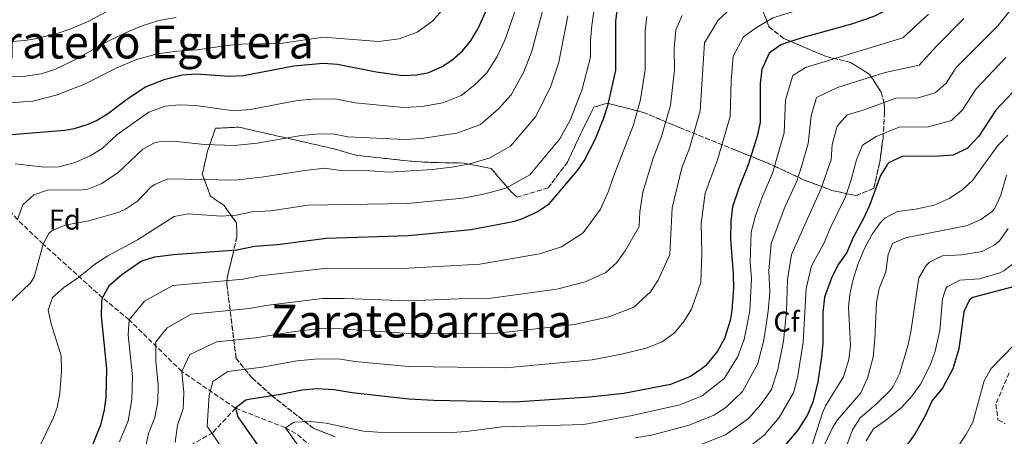
# Model space of a CAD drawing. Units: metres. Extents: x 579728 to 583149, y 4765911 to 4768265.
# Drawn here: x 579953 to 580298, y 4766611 to 4766757 of the extents above; entities that cross this region are included whole.
import ezdxf
from ezdxf.enums import TextEntityAlignment as Align

# ---------------------------------------------------------------- set-up
doc = ezdxf.new("R2010")
doc.units = ezdxf.units.M
doc.header["$MEASUREMENT"] = 0
doc.linetypes.add('DGN Style 3', pattern=[2.435891, 1.739922, -0.695969])
for name, color, linetype, lineweight in [('Curva de nivel directora', 30, 'Continuous', 30), ('Curva de nivel intermedia', 30, 'Continuous', 0), ('Etiqueta de zona arbolada', 92, 'Continuous', 0), ('Linea de separación interior de zonas arboladas', 92, 'DGN Style 3', 0), ('Texto de Área (paraje) menor', 7, 'Continuous', 0), ('Vaguada', 142, 'DGN Style 3', 13), ('Zona arbolada', 92, 'DGN Style 3', 0)]:
    doc.layers.add(name, color=color, linetype=linetype, lineweight=lineweight)
doc.styles.add('Style-Arial', font='arial.ttf')

msp = doc.modelspace()

# ---------------------------------------------------------------- linework, layer by layer
at = {"layer": 'Curva de nivel directora', "color": 30, "linetype": 'Continuous', "lineweight": 30, "flags": 128}
for points, elevation in [([(580306.53, 4766810.66), (580296.86, 4766807.56), (580292.1, 4766804.85), (580286.82, 4766799.81), (580281.74, 4766792.95), (580274.97, 4766779.78), (580270.17, 4766772.9), (580264.13, 4766766.18), (580260.29, 4766762.97), (580256.81, 4766760.74), (580252.33, 4766758.48), (580244.52, 4766755.78)], 400), ([(579976.1, 4766601.67), (579981.79, 4766615.71), (579982.89, 4766620.59), (579983.46, 4766624.96), (579983.73, 4766635.07), (579981.83, 4766653.42), (579981.93, 4766658.43), (579982.22, 4766659.93), (579984.69, 4766664.35), (579988.97, 4766668.11), (579995.72, 4766672.77), (580000.49, 4766674.27), (580007.09, 4766675.07), (580029.25, 4766676.75), (580035.45, 4766678.03), (580043.53, 4766678.59), (580060.49, 4766680.75), (580089.37, 4766681.71), (580111.35, 4766683.81), (580126.01, 4766686.66), (580129.05, 4766687.61), (580134.63, 4766690.12), (580138.73, 4766692.98), (580148.53, 4766704.5), (580150.85, 4766707.89), (580154.86, 4766715.56), (580157.81, 4766722.93), (580159.29, 4766727.7), (580162.01, 4766739.7), (580161.95, 4766756.89), (580162.81, 4766763.15)], 425), ([(580108.25, 4766746.5), (580111.05, 4766749.88), (580113.69, 4766754.1), (580117.53, 4766762.58)], 450), ([(580244.52, 4766755.78), (580227.6, 4766751.12), (580221.04, 4766748.98), (580219.77, 4766748.5), (580215.7, 4766745.62), (580213.13, 4766739.94), (580212.5, 4766734.97), (580212.49, 4766721.38), (580211.41, 4766716.5), (580208.33, 4766706.48), (580205.17, 4766698.66), (580202.85, 4766691.78), (580202.25, 4766686.81), (580202.18, 4766680.46), (580203.05, 4766668.26), (580203.12, 4766663.26), (580202.54, 4766655.45), (580201.97, 4766651.94), (580200.01, 4766645.62), (580197.61, 4766641.24), (580193.51, 4766636.24), (580192.25, 4766635.14), (580188.07, 4766632.37), (580181.11, 4766629.54), (580164.81, 4766626.34), (580152.75, 4766625.08), (580126.53, 4766623.31), (580098.29, 4766623.87), (580089.53, 4766624.43), (580069.61, 4766626.64), (580063.37, 4766627.71), (580057.13, 4766628.03), (580052.15, 4766627.58), (580045.29, 4766626.11), (580033.5, 4766624.3), (580032.45, 4766624.03), (580028.77, 4766621.23), (580029.57, 4766618.19), (580036.98, 4766607.72)], 400), ([(579946.09, 4766716.75), (579969.05, 4766718.67), (579972.45, 4766719.27), (579977.25, 4766720.75), (579980.09, 4766722.01), (579984.37, 4766724.59), (579990.77, 4766729.47), (579997.33, 4766733.79), (580004.19, 4766736.53), (580010.14, 4766738.06), (580015.13, 4766738.35), (580026.58, 4766737.53), (580031.57, 4766737.79), (580049.25, 4766741.23), (580059.5, 4766742.11), (580064.49, 4766741.79), (580078.08, 4766739.11), (580087.32, 4766737.85), (580092.33, 4766738.02), (580096.52, 4766738.91), (580101.17, 4766740.98), (580104.56, 4766743.15), (580108.25, 4766746.5)], 450), ([(580300.76, 4766731.77), (580295.09, 4766725.68), (580289.13, 4766716.5), (580285.13, 4766712.34), (580280.13, 4766709.94), (580275.14, 4766709.54), (580262.21, 4766709.38), (580257.68, 4766707.3), (580257.09, 4766706.74), (580254.61, 4766702.82), (580250.77, 4766692.26), (580248.73, 4766687.7), (580245.13, 4766681.06), (580242.81, 4766675.78), (580239.93, 4766671.69)], 375), ([(580239.93, 4766671.69), (580237.6, 4766667.19), (580235.08, 4766660.14), (580234.45, 4766654.81), (580234.41, 4766644.1), (580234.04, 4766639.12), (580232.69, 4766630.42), (580230.97, 4766623.3), (580228.99, 4766618.71), (580225.59, 4766613.36), (580219.29, 4766605.94)], 375), ([(580303.37, 4766664.34), (580287.01, 4766659.98), (580285.77, 4766659.22), (580283.85, 4766654.98), (580282.05, 4766642.02), (580279.97, 4766634.98), (580276.33, 4766628.26), (580272.73, 4766623.86), (580270.33, 4766618.58), (580266.81, 4766612.34), (580256.25, 4766597.46)], 350)]:
    msp.add_lwpolyline(points, dxfattribs=dict(at, elevation=elevation))
at = {"layer": 'Curva de nivel intermedia', "color": 30, "linetype": 'Continuous', "lineweight": 0, "flags": 128}
for points, elevation in [([(580303.61, 4766816.99), (580293.58, 4766813.28), (580288.92, 4766810.61), (580282.97, 4766805.55), (580277.42, 4766799.19), (580271.13, 4766788.18), (580265.81, 4766781.88), (580259.79, 4766775.97), (580252.98, 4766771.31), (580240.38, 4766766.82), (580228, 4766761.37), (580216.93, 4766758.06), (580211.19, 4766754.6), (580206.73, 4766751.42), (580203.06, 4766744.58), (580202.4, 4766735.92), (580202.02, 4766723.39)], 405), ([(579937.61, 4766748.67), (579955.01, 4766750.11), (579958.6, 4766750.64), (579966.36, 4766752.49), (579971.09, 4766754.11), (579977.45, 4766756.83), (579991.13, 4766764.19)], 465), ([(579951.65, 4766706.91), (579961.89, 4766705.7), (579966.89, 4766705.79), (579972.29, 4766707.15), (579977.89, 4766709.62), (579982.13, 4766712.27), (579987.21, 4766716.99), (579998.4, 4766724.92), (580004.2, 4766727.1), (580009.17, 4766727.55), (580014.85, 4766727.31), (580028.23, 4766725.43), (580033.96, 4766725.95), (580050.51, 4766729), (580055.71, 4766729.49), (580063.69, 4766729.58), (580070.64, 4766728.21), (580087.73, 4766726.62), (580094.14, 4766726.99), (580101.44, 4766728.27), (580107.86, 4766730.81), (580112.71, 4766734.66), (580116.77, 4766738.78), (580120.4, 4766744.49), (580123.13, 4766750.25), (580128.42, 4766765.58)], 445), ([(579943.29, 4766727.71), (579957.85, 4766728.83), (579966.01, 4766730.91), (579975.68, 4766734.63), (579987.05, 4766740.35), (579994.09, 4766743.39), (580001.53, 4766745.39), (580008.29, 4766746.35), (580015.49, 4766746.83), (580025.66, 4766748.37), (580030.65, 4766748.75), (580044.53, 4766748.99), (580059.52, 4766751.25), (580079.01, 4766749.78), (580086.1, 4766750.66), (580092.41, 4766753.01), (580097.79, 4766756.85), (580101.09, 4766760.58)], 455), ([(579952.41, 4766687.33), (579954.38, 4766692.49), (579958.23, 4766695.95), (579962.93, 4766697.63), (579975.13, 4766697.71), (579977.11, 4766698.01), (579981.81, 4766699.87), (579987.61, 4766703.71), (579996.29, 4766712.03), (580000.41, 4766714.27), (580002.1, 4766714.61), (580007.09, 4766714.75), (580017.77, 4766713.63), (580028.49, 4766713.26), (580036.35, 4766714.11), (580051.76, 4766716.78), (580056.9, 4766717.3), (580062.89, 4766717.37), (580068.1, 4766716.34), (580088.14, 4766715.39), (580093.96, 4766715.77), (580106.35, 4766717.63), (580114.56, 4766720.64), (580120.85, 4766726.17), (580125.29, 4766731.06), (580129.75, 4766739.1), (580132.57, 4766746.39), (580136.81, 4766762.16)], 440), ([(579956.57, 4766600.03), (579965.09, 4766617.95), (579966.38, 4766621.49), (579967.33, 4766626.43), (579967.85, 4766634.35), (579967.77, 4766639.55), (579964.24, 4766650.74), (579963.17, 4766655.63), (579964.69, 4766660.03), (579968.73, 4766663.55), (579973.85, 4766667.07), (579979.89, 4766671.93), (579984.13, 4766674.59), (579994.49, 4766680.19), (580007.27, 4766688.36), (580012.17, 4766689.39), (580023.79, 4766688.52), (580029, 4766688.92), (580034.67, 4766689.98), (580041.14, 4766690.43), (580054.27, 4766692.34), (580088.96, 4766692.93), (580108.38, 4766694.83), (580116.18, 4766696.35), (580123.47, 4766698.29), (580131.9, 4766703.02), (580142.33, 4766715.61), (580146.1, 4766722.43), (580150.17, 4766732.98), (580153.11, 4766744.28), (580153.09, 4766750.03), (580153.58, 4766755.31), (580154.4, 4766761.13)], 430), ([(580007.66, 4766609.18), (580008.47, 4766615.31), (580010.42, 4766620.97), (580010.75, 4766626.76), (580009.99, 4766634.1), (580012.85, 4766639.98), (580022.3, 4766644.44), (580035.91, 4766645.91), (580048.7, 4766647.98), (580058.47, 4766649.11), (580065.77, 4766649.04), (580089.46, 4766647.34), (580120.46, 4766647.51), (580147.52, 4766650.54), (580159.57, 4766653.19), (580168.33, 4766656.62), (580174.06, 4766661.94), (580176.82, 4766666.13), (580180.94, 4766675.07), (580181.65, 4766691.43), (580185.05, 4766705.42), (580187.75, 4766712.3), (580191.55, 4766725.39), (580193, 4766749.23), (580197.76, 4766757.21), (580202.18, 4766761.12)], 410), ([(580299.92, 4766760.51), (580295.71, 4766755.24), (580281.17, 4766740.59), (580277.59, 4766735.09), (580273.8, 4766731.7), (580267.81, 4766730.02), (580260.05, 4766729.92), (580248.56, 4766725.63), (580243.02, 4766723.98), (580239.51, 4766720.02), (580237.76, 4766713.68), (580237.33, 4766708.29), (580233.79, 4766697.95), (580223.46, 4766675.04), (580222.06, 4766666.27), (580221.69, 4766655.07), (580220.65, 4766644.71), (580218.66, 4766634.75), (580216.44, 4766627.73), (580212.75, 4766622.51), (580208.47, 4766617.62), (580200.32, 4766611.92), (580190.95, 4766608.16)], 385), ([(579939.09, 4766737.56), (579953.59, 4766737.35), (579960.74, 4766738.39), (579965.49, 4766739.95), (579971.85, 4766742.99), (579984.25, 4766749.81), (579990.3, 4766752.76), (579996.09, 4766755.21), (580001.99, 4766757.07), (580008.05, 4766758.1)], 460), ([(579948.73, 4766657.23), (579956.97, 4766665.15), (579958.26, 4766667.17), (579961.41, 4766678.75), (579963.45, 4766682.43), (579964.49, 4766683.33), (579969.05, 4766685.31), (579977.39, 4766686.92), (579988.09, 4766689.95), (579990.32, 4766690.99), (579994.49, 4766693.79), (579999.29, 4766698.75), (580000.49, 4766699.63), (580005.09, 4766701.55), (580028.74, 4766701.09), (580038.75, 4766702.27), (580053.02, 4766704.56), (580060.09, 4766705.29), (580065.56, 4766704.48), (580075.86, 4766704.37), (580082.55, 4766703.96), (580097.77, 4766704.92), (580105.42, 4766705.85), (580111.27, 4766706.99), (580117.9, 4766708.96), (580125.06, 4766713.05), (580133.81, 4766723.34), (580139.1, 4766733.71), (580142.02, 4766742.54), (580145.2, 4766758.74)], 435), ([(580271.46, 4766759.3), (580262.47, 4766751.06), (580228.36, 4766740.65), (580223.98, 4766737.85), (580221.41, 4766729.33), (580220.91, 4766717.67), (580216.82, 4766703.64), (580213.16, 4766695.14), (580210.84, 4766688.58), (580209.32, 4766682.89), (580209.04, 4766672.41), (580209.45, 4766666.64), (580208.92, 4766655.32), (580206.89, 4766645.32), (580204.63, 4766639.08), (580199.92, 4766631.67), (580192.16, 4766625.55), (580184.39, 4766622.41), (580167.69, 4766618.7), (580150.79, 4766615.48), (580122.21, 4766614.67), (580109.61, 4766613.07), (580104.61, 4766612.76), (580078.65, 4766612.83), (580073.66, 4766613.14), (580060.5, 4766615.94), (580054.97, 4766616.59), (580049.25, 4766616.27), (580046.33, 4766614.35), (580052.37, 4766605.79)], 395), ([(580172.87, 4766758.51), (580172.19, 4766753.5), (580172.23, 4766739.75), (580170.6, 4766729.4), (580168.13, 4766720.48), (580161.11, 4766702.41), (580159.43, 4766697.26), (580156.63, 4766690.94), (580150.51, 4766682.64)], 420), ([(580283.88, 4766757.8), (580274.21, 4766748.05), (580268.14, 4766741.38), (580256.28, 4766738.84), (580239.63, 4766733.59), (580232.26, 4766730.07), (580230.33, 4766723.68), (580229.34, 4766713.96), (580227.13, 4766706.28), (580225.31, 4766700.79), (580221.15, 4766691.62), (580216.39, 4766678.96), (580215.55, 4766669.34), (580215.9, 4766662.01), (580215.31, 4766655.19), (580213.77, 4766645.02), (580211.64, 4766636.92), (580206.34, 4766627.09), (580200.47, 4766621.42), (580196.24, 4766618.74), (580187.67, 4766615.28), (580174.45, 4766611.81), (580168.6, 4766610.84)], 390), ([(580185.24, 4766758.87), (580182.94, 4766753.87), (580182.43, 4766747.11), (580182.46, 4766739.8), (580181.07, 4766727.4), (580177.94, 4766716.39), (580174.99, 4766708.8), (580171.38, 4766696.92)], 415), ([(580298.55, 4766744.07), (580288.13, 4766733.13), (580283.36, 4766725.79), (580279.47, 4766722.02), (580271.48, 4766719.78), (580261.13, 4766719.65), (580253.12, 4766716.47), (580248.3, 4766713.38), (580246.19, 4766708.25), (580244.31, 4766700.84), (580242.28, 4766695.11), (580237.14, 4766684.58), (580234.82, 4766678.98), (580230.53, 4766671.11), (580228.57, 4766663.21), (580227.53, 4766644.41), (580225.67, 4766632.59), (580224.3, 4766626.89), (580219.17, 4766617.94), (580213.88, 4766611.78), (580208.7, 4766607.69)], 380), ([(580202.02, 4766723.39), (580197.57, 4766708.22), (580193.25, 4766696.54), (580191.91, 4766685.95), (580192.14, 4766675.51), (580191.74, 4766665.26), (580188.42, 4766655.88), (580185.84, 4766651.59), (580182.55, 4766647.59), (580178.2, 4766644.49), (580172.63, 4766642.23), (580163.96, 4766640.12), (580153.68, 4766638.18), (580123.49, 4766635.41), (580089.5, 4766635.88), (580070.56, 4766637.55), (580065.57, 4766638.41), (580057.8, 4766638.57), (580050.43, 4766637.78), (580038.13, 4766635.63), (580026.06, 4766634.08), (580020.81, 4766630.6), (580019.59, 4766625.68), (580018.87, 4766614.88), (580023.61, 4766607.74)], 405), ([(580299.25, 4766716.9), (580295.73, 4766713.33), (580286.81, 4766700.98), (580283.09, 4766697.64), (580278.64, 4766694.76), (580273.44, 4766692.37), (580266.89, 4766690.98), (580260.57, 4766690.18)], 370), ([(580298.81, 4766702.92), (580296.81, 4766695.86), (580294.68, 4766691.36), (580293.77, 4766690.18), (580289.73, 4766687.3), (580285.13, 4766685.3), (580263.41, 4766680.9), (580258.82, 4766678.93), (580257.37, 4766675.06), (580256.49, 4766669.06), (580254.13, 4766663.14), (580253.26, 4766658.21), (580252.7, 4766645.51), (580252.03, 4766639.14), (580250.09, 4766631.7), (580247.77, 4766626.58), (580239.62, 4766617.19), (580237.93, 4766614.58), (580229.97, 4766597.78)], 365), ([(580171.38, 4766696.92), (580170.34, 4766690.01), (580170.13, 4766684.88), (580165.23, 4766676.38), (580162.28, 4766672.29), (580158.47, 4766668.74), (580151.26, 4766665.5), (580141.36, 4766662.9), (580117.42, 4766659.61), (580107.05, 4766659.52), (580089.43, 4766658.79), (580066.97, 4766659.71), (580059.14, 4766659.66), (580039.38, 4766657.26), (580033.69, 4766656.19), (580013.27, 4766654.17), (580004.89, 4766649.36), (580000.84, 4766644.45), (580000.91, 4766637.56), (580001.74, 4766629.53), (580001.58, 4766623.47), (580000.58, 4766617.91), (579998.33, 4766612.35), (579996.71, 4766604.67)], 415), ([(580260.57, 4766690.18), (580256.15, 4766687.85), (580254.65, 4766686.34), (580251.76, 4766682.25), (580249.08, 4766677.2), (580246.72, 4766671.55), (580245.01, 4766666.02), (580243.89, 4766661.11), (580243.49, 4766656.58), (580244.09, 4766643.22), (580243.59, 4766638.26), (580241.7, 4766632.16), (580235.45, 4766622.04), (580234.37, 4766619.54), (580230.65, 4766607.94)], 370), ([(580299.37, 4766684.22), (580296.36, 4766679.9), (580294.73, 4766678.5), (580290.21, 4766676.18), (580283.05, 4766674.98), (580276.21, 4766674.58), (580271.8, 4766672.35), (580270.61, 4766671.22), (580268.05, 4766666.92), (580265.25, 4766648.02), (580264.26, 4766643.12), (580261.25, 4766633.3), (580259.06, 4766628.8), (580258.01, 4766627.38), (580253.13, 4766622.58), (580247.57, 4766617.86), (580244.89, 4766613.64), (580241.69, 4766605.14)], 360), ([(580150.51, 4766682.64), (580142.95, 4766677.81), (580135.21, 4766675.26), (580114.38, 4766671.71), (580089.4, 4766670.25), (580059.82, 4766670.2), (580037.42, 4766667.64), (580031.47, 4766666.47), (580006.88, 4766664.22), (579996.93, 4766658.73), (579991.53, 4766652.19), (579991.21, 4766646.98), (579992.74, 4766632.3), (579992.52, 4766624.22), (579991.19, 4766616.81), (579988.18, 4766609.4)], 420), ([(580301.85, 4766672.42), (580297.86, 4766669.4), (580296.09, 4766668.5), (580289.37, 4766666.58), (580282.41, 4766666.1), (580277.98, 4766663.79), (580277.53, 4766663.22), (580276.41, 4766659.54), (580275.42, 4766648.42), (580273.85, 4766641.22), (580272.05, 4766636.26), (580268.65, 4766629.62), (580265.7, 4766625.59), (580261.95, 4766621.45), (580256.37, 4766616.9), (580252.25, 4766614.02), (580249.6, 4766609.77)], 355), ([(580256.29, 4766573.54), (580259.05, 4766579.46), (580280.89, 4766606.42), (580284.59, 4766611.93), (580286.93, 4766616.34), (580290.94, 4766630.79), (580293.45, 4766635.14), (580301.44, 4766643.48)], 345)]:
    msp.add_lwpolyline(points, dxfattribs=dict(at, elevation=elevation))
at = {"layer": 'Linea de separación interior de zonas arboladas', "color": 92, "linetype": 'DGN Style 3', "lineweight": 0}
msp.add_polyline3d([(580063.65, 4766611.23, 417.91), (580056.05, 4766614.19, 419.23), (580041.49, 4766625.63, 424.96), (580034.57, 4766631.87, 427.9), (580029.01, 4766638.67, 429.88), (580025.77, 4766664.83, 435.61), (580025.85, 4766666.83, 435.73), (580027.85, 4766674.99, 438.19), (580029.25, 4766681.23, 440.47), (580029.17, 4766686.11, 441.67), (580024.77, 4766692.27, 445.09), (580020.01, 4766695.55, 447.07), (580017.17, 4766703.23, 449.41), (580019.01, 4766711.31, 450.76), (580021.77, 4766719.31, 451.87), (580030.01, 4766719.71, 451.15), (580063.25, 4766712.11, 449.59), (580071.29, 4766709.79, 447.82), (580084.33, 4766708.43, 446.2), (580089.81, 4766707.78, 446.02), (580097.85, 4766707.3, 444.82), (580108.85, 4766707.14, 442.84), (580118.29, 4766705.22, 441.07), (580125.13, 4766697.3, 438.94), (580127.41, 4766695.14, 438.85), (580138.33, 4766698.5, 436.72), (580145.05, 4766707.46, 436.03), (580149.61, 4766717.3, 435.7), (580154.25, 4766726.66, 433.66), (580158.97, 4766728.1, 431.29), (580171.65, 4766724.9, 428.02), (580184.17, 4766719.62, 422.56), (580203.97, 4766711.62, 407.38), (580215.49, 4766706.98, 403), (580227.73, 4766701.3, 395.98), (580237.65, 4766697.54, 388.6), (580246.01, 4766695.7, 385.78), (580252.33, 4766698.26, 385.93), (580254.37, 4766707.46, 388.6), (580255.53, 4766715.78, 392.41), (580256.09, 4766724.9, 396.01), (580255.97, 4766728.02, 396.28), (580254.93, 4766731.94, 397.18), (580250.93, 4766738.1, 401.74), (580244.21, 4766742.42, 405.16), (580235.65, 4766744.42, 408.67), (580232.57, 4766745.78, 409.66), (580220.85, 4766750.74, 416.47), (580215.53, 4766754.9, 419.44), (580213.01, 4766761.78, 421.06)], dxfattribs=at)
at = {"layer": 'Vaguada', "color": 142, "linetype": 'DGN Style 3', "lineweight": 13}
for points in [[(580028.77, 4766621.23, 400), (580009.99, 4766634.1, 410), (579991.53, 4766652.19, 420), (579982.22, 4766659.93, 425), (579961.41, 4766678.75, 435), (579952.41, 4766687.33, 440), (579940.15, 4766701.33, 444.8), (579932.31, 4766709.29, 450), (579925.99, 4766716.55, 454.88)], [(580028.77, 4766621.23, 400), (580020.92, 4766612.69, 404.77), (580009.42, 4766606.18, 410.31), (580000, 4766600.3, 415), (579990.14, 4766594.34, 420), (579976.49, 4766591.63, 425), (579957.25, 4766594.03, 430), (579938.33, 4766587.47, 435), (579925.45, 4766579.07, 440), (579909.25, 4766567.23, 445), (579899.13, 4766558.99, 450), (579891.69, 4766554.35, 455), (579886.89, 4766549.31, 460), (579880.28, 4766541.8, 464.83), (579880.06, 4766541.54, 465), (579872.3, 4766532.35, 470)], [(580028.77, 4766621.23, 400), (580046.33, 4766614.35, 395), (580050.52, 4766612, 394.27), (580061.58, 4766602.3, 391.09)]]:
    msp.add_polyline3d(points, dxfattribs=at)
at = {"layer": 'Zona arbolada', "color": 92, "linetype": 'DGN Style 3', "lineweight": 0}
for points in [[(580063.65, 4766611.23, 417.91), (580056.05, 4766614.19, 419.23), (580041.49, 4766625.63, 424.96), (580034.57, 4766631.87, 427.9), (580029.01, 4766638.67, 429.88), (580025.77, 4766664.83, 435.61), (580025.85, 4766666.83, 435.73), (580027.85, 4766674.99, 438.19), (580029.25, 4766681.23, 440.47), (580029.17, 4766686.11, 441.67), (580024.77, 4766692.27, 445.09), (580020.01, 4766695.55, 447.07), (580017.17, 4766703.23, 449.41), (580019.01, 4766711.31, 450.76), (580021.77, 4766719.31, 451.87), (580030.01, 4766719.71, 451.15), (580063.25, 4766712.11, 449.59), (580071.29, 4766709.79, 447.82), (580084.33, 4766708.43, 446.2), (580089.81, 4766707.78, 446.02), (580097.85, 4766707.3, 444.82), (580108.85, 4766707.14, 442.84), (580118.29, 4766705.22, 441.07), (580125.13, 4766697.3, 438.94), (580127.41, 4766695.14, 438.85), (580138.33, 4766698.5, 436.72), (580145.05, 4766707.46, 436.03), (580149.61, 4766717.3, 435.7), (580154.25, 4766726.66, 433.66), (580158.97, 4766728.1, 431.29), (580171.65, 4766724.9, 428.02), (580184.17, 4766719.62, 422.56), (580203.97, 4766711.62, 407.38), (580215.49, 4766706.98, 403), (580227.73, 4766701.3, 395.98), (580237.65, 4766697.54, 388.6), (580246.01, 4766695.7, 385.78), (580252.33, 4766698.26, 385.93), (580254.37, 4766707.46, 388.6), (580255.53, 4766715.78, 392.41), (580256.09, 4766724.9, 396.01), (580255.97, 4766728.02, 396.28), (580254.93, 4766731.94, 397.18), (580250.93, 4766738.1, 401.74), (580244.21, 4766742.42, 405.16), (580235.65, 4766744.42, 408.67), (580232.57, 4766745.78, 409.66), (580220.85, 4766750.74, 416.47), (580215.53, 4766754.9, 419.44), (580213.01, 4766761.78, 421.06)], [(580213.01, 4766761.78, 421.06), (580215.53, 4766754.9, 419.44), (580220.85, 4766750.74, 416.47), (580232.57, 4766745.78, 409.66), (580235.65, 4766744.42, 408.67), (580244.21, 4766742.42, 405.16), (580250.93, 4766738.1, 401.74), (580254.93, 4766731.94, 397.18), (580255.97, 4766728.02, 396.28), (580256.09, 4766724.9, 396.01), (580255.53, 4766715.78, 392.41), (580254.37, 4766707.46, 388.6), (580252.33, 4766698.26, 385.93), (580246.01, 4766695.7, 385.78), (580237.65, 4766697.54, 388.6), (580227.73, 4766701.3, 395.98), (580215.49, 4766706.98, 403), (580203.97, 4766711.62, 407.38), (580184.17, 4766719.62, 422.56), (580171.65, 4766724.9, 428.02), (580158.97, 4766728.1, 431.29), (580154.25, 4766726.66, 433.66), (580149.61, 4766717.3, 435.7), (580145.05, 4766707.46, 436.03), (580138.33, 4766698.5, 436.72), (580127.41, 4766695.14, 438.85), (580125.13, 4766697.3, 438.94), (580118.29, 4766705.22, 441.07), (580108.85, 4766707.14, 442.84), (580097.85, 4766707.3, 444.82), (580089.81, 4766707.78, 446.02), (580084.33, 4766708.43, 446.2), (580071.29, 4766709.79, 447.82), (580063.25, 4766712.11, 449.59), (580030.01, 4766719.71, 451.15), (580021.77, 4766719.31, 451.87), (580019.01, 4766711.31, 450.76), (580017.17, 4766703.23, 449.41), (580020.01, 4766695.55, 447.07), (580024.77, 4766692.27, 445.09), (580029.17, 4766686.11, 441.67), (580029.25, 4766681.23, 440.47), (580027.85, 4766674.99, 438.19), (580025.85, 4766666.83, 435.73), (580025.77, 4766664.83, 435.61), (580029.01, 4766638.67, 429.88), (580034.57, 4766631.87, 427.9), (580041.49, 4766625.63, 424.96), (580056.05, 4766614.19, 419.23), (580063.65, 4766611.23, 417.91)], [(580299.73, 4766633.62, 352.76), (580295.05, 4766622.66, 351.26), (580295.77, 4766617.14, 350.39), (580298.41, 4766615.78, 350.21)], [(580299.73, 4766633.62, 352.76), (580295.05, 4766622.66, 351.26), (580295.77, 4766617.14, 350.39), (580298.41, 4766615.78, 350.21)]]:
    msp.add_polyline3d(points, dxfattribs=at)

# ---------------------------------------------------------------- texts
at = {"layer": 'Etiqueta de zona arbolada', "color": 92, "linetype": 'Continuous', "lineweight": 0, "style": 'Style-Arial'}
for s, p in [('Fd', (579969.02, 4766687.3, 435.87)), ('Cf', (580221.73, 4766651.53, 386.39))]:
    msp.add_text(s, height=7, dxfattribs=at).set_placement(p, align=Align.MIDDLE_CENTER)
at = {"layer": 'Texto de Área (paraje) menor', "color": 7, "linetype": 'Continuous', "lineweight": 0, "style": 'Style-Arial'}
for s, p in [('Zarateko Egutera', (579992.91, 4766749.53, 464.37)), ('Zaratebarrena', (580093.9, 4766651.74, 411.28))]:
    msp.add_text(s, height=11.5, dxfattribs=at).set_placement(p, align=Align.MIDDLE_CENTER)

doc.saveas('drawing.dxf')
